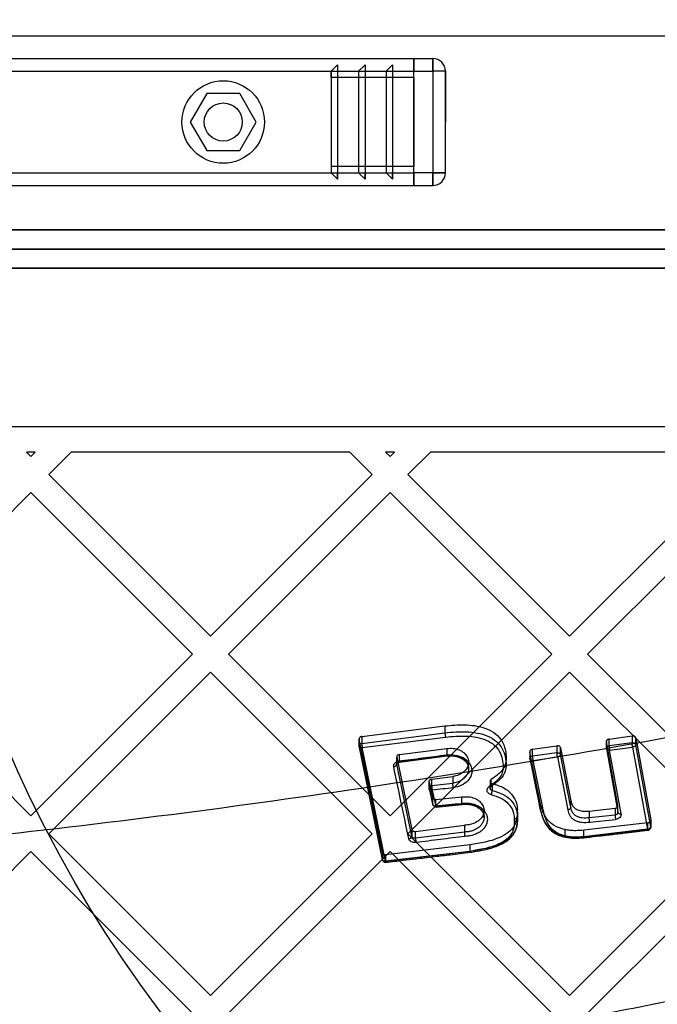
# Model space of a CAD drawing. Units: millimetres. Extents: x 17585 to 24562, y 29406 to 35221.
# Drawn here: x 19842 to 19942, y 31376 to 31531 of the extents above; entities that cross this region are included whole.
import ezdxf

# ---------------------------------------------------------------- set-up
doc = ezdxf.new("R2010")
doc.units = ezdxf.units.MM
doc.header["$LTSCALE"] = 200
doc.layers.add('OTWORY_MONTAŻOWE', color=1, linetype='Continuous')

msp = doc.modelspace()

# ---------------------------------------------------------------- linework, layer by layer
at = {"color": 7, "linetype": 'Continuous', "lineweight": 25}
for p, q in [((19962.1, 31528.15), (19385.14, 31528.15)), ((19443.62, 31524.65), (19903.62, 31524.65)), ((19890.62, 31522.65), (19891.62, 31523.65)), ((19891.62, 31523.65), (19891.62, 31505.65)), ((19891.62, 31523.65), (19891.62, 31522.65)), ((19894.95, 31522.65), (19895.95, 31523.65)), ((19895.95, 31523.65), (19895.95, 31505.65)), ((19895.95, 31523.65), (19895.95, 31522.65)), ((19899.29, 31522.65), (19900.29, 31523.65)), ((19900.29, 31523.65), (19900.29, 31522.65)), ((19900.29, 31523.65), (19900.29, 31505.65)), ((19903.62, 31522.65), (19903.62, 31524.65)), ((19903.62, 31524.65), (19903.62, 31522.65)), ((19903.62, 31524.65), (19903.62, 31524.06)), ((19903.62, 31524.06), (19903.62, 31524.65)), ((19903.62, 31524.65), (19906.62, 31524.65)), ((19903.62, 31522.65), (19903.62, 31524.06)), ((19903.62, 31524.06), (19903.62, 31522.65)), ((19903.62, 31522.65), (19903.62, 31524.06)), ((19906.62, 31524.65), (19906.62, 31522.65)), ((19906.62, 31522.65), (19906.62, 31524.65)), ((19443.62, 31522.65), (19903.62, 31522.65)), ((19890.62, 31521.65), (19890.62, 31522.65)), ((19890.62, 31522.65), (19890.62, 31506.65)), ((19891.62, 31522.65), (19891.62, 31506.65)), ((19891.62, 31522.65), (19894.95, 31522.65)), ((19894.95, 31522.65), (19894.95, 31506.65)), ((19895.95, 31522.65), (19895.95, 31506.65)), ((19895.95, 31522.65), (19899.29, 31522.65)), ((19899.29, 31522.65), (19899.29, 31506.65)), ((19900.29, 31522.65), (19900.29, 31506.65)), ((19900.29, 31522.65), (19903.62, 31522.65)), ((19903.62, 31506.65), (19903.62, 31522.65)), ((19903.62, 31522.65), (19906.62, 31522.65)), ((19906.62, 31522.65), (19906.62, 31506.65)), ((19908.62, 31522.65), (19906.62, 31522.65)), ((19908.62, 31522.65), (19906.62, 31522.65)), ((19908.62, 31522.65), (19908.62, 31514.65)), ((19908.62, 31506.65), (19908.62, 31522.65)), ((19903.62, 31521.65), (19890.62, 31521.65)), ((19890.62, 31521.65), (19890.62, 31507.65)), ((19903.62, 31514.65), (19903.62, 31521.65)), ((19903.62, 31521.65), (19903.62, 31507.65)), ((19871.02, 31519.15), (19868.42, 31514.65)), ((19876.22, 31519.15), (19871.02, 31519.15)), ((19878.81, 31514.65), (19876.22, 31519.15)), ((19868.42, 31514.65), (19871.02, 31510.15)), ((19876.22, 31510.15), (19878.81, 31514.65)), ((19903.62, 31514.65), (19903.62, 31507.65)), ((19908.62, 31506.65), (19908.62, 31514.65)), ((19871.02, 31510.15), (19876.22, 31510.15)), ((19443.62, 31506.65), (19903.62, 31506.65)), ((19890.62, 31507.65), (19890.62, 31506.65)), ((19903.62, 31507.65), (19890.62, 31507.65)), ((19890.62, 31506.65), (19891.62, 31505.65)), ((19891.62, 31505.65), (19891.62, 31506.65)), ((19891.62, 31506.65), (19894.95, 31506.65)), ((19894.95, 31506.65), (19895.95, 31505.65)), ((19895.95, 31505.65), (19895.95, 31506.65)), ((19895.95, 31506.65), (19899.29, 31506.65)), ((19899.29, 31506.65), (19900.29, 31505.65)), ((19900.29, 31505.65), (19900.29, 31506.65)), ((19900.29, 31506.65), (19903.62, 31506.65)), ((19903.62, 31504.65), (19903.62, 31506.65)), ((19903.62, 31506.65), (19903.62, 31504.65)), ((19906.62, 31506.65), (19903.62, 31506.65)), ((19903.62, 31506.65), (19903.62, 31505.23)), ((19903.62, 31505.23), (19903.62, 31506.65)), ((19903.62, 31506.65), (19903.62, 31505.23)), ((19903.62, 31504.65), (19903.62, 31506.65)), ((19906.62, 31506.65), (19906.62, 31504.65)), ((19906.62, 31504.65), (19906.62, 31506.65)), ((19908.62, 31506.65), (19906.62, 31506.65)), ((19906.62, 31506.65), (19908.62, 31506.65)), ((19903.62, 31504.65), (19903.62, 31505.23)), ((19903.62, 31505.23), (19903.62, 31504.65)), ((19443.62, 31504.65), (19903.62, 31504.65)), ((19903.62, 31504.65), (19906.62, 31504.65)), ((19982.18, 31497.65), (19365.06, 31497.65)), ((19393.6, 31497.65), (19953.63, 31497.65)), ((19363.16, 31494.65), (19984.08, 31494.65)), ((19983.12, 31494.65), (19364.12, 31494.65)), ((19950.63, 31494.65), (19396.61, 31494.65)), ((19397.11, 31494.65), (19950.13, 31494.65)), ((19365.06, 31491.65), (19982.18, 31491.65)), ((19953.13, 31491.65), (19394.1, 31491.65)), ((19958.86, 31466.65), (19388.37, 31466.65)), ((19842.63, 31462.65), (19843.32, 31461.95)), ((19844.02, 31462.65), (19842.63, 31462.65)), ((19844.02, 31462.65), (19843.32, 31461.95)), ((19849.67, 31462.65), (19846.15, 31459.13)), ((19893.54, 31462.65), (19849.67, 31462.65)), ((19893.54, 31462.65), (19897.06, 31459.13)), ((19900.58, 31462.65), (19899.2, 31462.65)), ((19899.2, 31462.65), (19899.89, 31461.95)), ((19900.58, 31462.65), (19899.89, 31461.95)), ((19906.24, 31462.65), (19902.72, 31459.13)), ((19957.15, 31462.65), (19906.24, 31462.65)), ((19928.18, 31433.67), (19957.15, 31462.65)), ((19931.01, 31430.84), (19961.45, 31461.29)), ((19846.15, 31459.13), (19871.61, 31433.67)), ((19897.06, 31459.13), (19871.61, 31433.67)), ((19902.72, 31459.13), (19928.18, 31433.67)), ((19843.32, 31456.3), (19817.87, 31430.84)), ((19843.32, 31456.3), (19868.78, 31430.84)), ((19899.89, 31456.3), (19874.44, 31430.84)), ((19899.89, 31456.3), (19925.35, 31430.84)), ((19817.87, 31430.84), (19843.32, 31405.39)), ((19868.78, 31430.84), (19843.32, 31405.39)), ((19874.44, 31430.84), (19899.89, 31405.39)), ((19899.89, 31405.39), (19925.35, 31430.84)), ((19931.01, 31430.84), (19956.46, 31405.39)), ((19871.61, 31428.01), (19846.15, 31402.56)), ((19871.61, 31428.01), (19897.06, 31402.56)), ((19902.72, 31402.56), (19928.18, 31428.01)), ((19928.18, 31428.01), (19953.63, 31402.56)), ((19895.44, 31417.87), (19908.54, 31419.54)), ((19895.44, 31416.79), (19908.54, 31418.46)), ((19908.54, 31419.54), (19908.54, 31418.46)), ((19895.01, 31417.58), (19895.01, 31416.38)), ((19898.69, 31399.54), (19895.02, 31417.43)), ((19895.02, 31416.39), (19895.02, 31417.43)), ((19895.44, 31417.87), (19895.44, 31416.79)), ((19895.52, 31416.11), (19908.62, 31417.78)), ((19933.95, 31417.16), (19933.95, 31415.98)), ((19935.77, 31407.01), (19933.96, 31417.02)), ((19933.96, 31417.02), (19933.96, 31415.98)), ((19934.38, 31417.46), (19938.01, 31417.97)), ((19934.38, 31416.38), (19934.38, 31417.46)), ((19938.01, 31416.89), (19934.38, 31416.38)), ((19938.01, 31417.97), (19938.01, 31416.89)), ((19938.58, 31417.66), (19940.94, 31404.72)), ((19938.58, 31416.58), (19938.58, 31417.66)), ((19898.69, 31398.5), (19895.02, 31416.39)), ((19899.2, 31398.22), (19895.52, 31416.11)), ((19901.37, 31415.02), (19908.83, 31415.99)), ((19908.83, 31415.99), (19908.83, 31414.96)), ((19921.9, 31415.57), (19921.9, 31414.37)), ((19923.42, 31407.95), (19921.91, 31415.42)), ((19921.91, 31415.42), (19921.91, 31414.38)), ((19922.32, 31415.86), (19926.17, 31416.4)), ((19922.32, 31414.78), (19922.32, 31415.86)), ((19926.17, 31415.32), (19922.32, 31414.78)), ((19926.17, 31416.4), (19926.17, 31415.32)), ((19926.74, 31416.09), (19928.36, 31407.76)), ((19926.74, 31415.02), (19926.74, 31416.09)), ((19933.96, 31415.98), (19935.77, 31405.96)), ((19934.47, 31415.7), (19938.1, 31416.21)), ((19936.28, 31405.68), (19934.47, 31415.7)), ((19938.1, 31416.21), (19940.46, 31403.27)), ((19940.94, 31403.65), (19938.58, 31416.58)), ((19900.94, 31414.64), (19900.94, 31413.51)), ((19900.95, 31414.58), (19903.33, 31403.23)), ((19900.95, 31413.51), (19900.95, 31414.58)), ((19903.33, 31402.15), (19900.95, 31413.51)), ((19901.36, 31413.84), (19908.82, 31414.81)), ((19901.37, 31413.98), (19901.37, 31415.02)), ((19901.37, 31413.98), (19908.83, 31414.96)), ((19912.27, 31412.74), (19912.27, 31413.83)), ((19918.2, 31413.4), (19918.2, 31414.47)), ((19921.91, 31414.38), (19923.42, 31406.9)), ((19922.41, 31414.1), (19926.26, 31414.64)), ((19923.93, 31406.62), (19922.41, 31414.1)), ((19926.26, 31414.64), (19927.87, 31406.31)), ((19928.36, 31406.69), (19926.74, 31415.02)), ((19912.22, 31413.15), (19912.27, 31412.77)), ((19906.02, 31410.78), (19906.02, 31409.73)), ((19906.03, 31409.67), (19906.03, 31410.72)), ((19906.03, 31410.72), (19906.58, 31408.25)), ((19906.45, 31411.16), (19909.77, 31411.56)), ((19906.45, 31410.08), (19906.45, 31411.16)), ((19909.77, 31410.48), (19906.45, 31410.08)), ((19909.77, 31411.56), (19909.77, 31410.48)), ((19915.65, 31410.82), (19915.65, 31409.75)), ((19915.83, 31410.06), (19915.83, 31411.11)), ((19915.99, 31410.47), (19915.99, 31409.38)), ((19906.03, 31409.67), (19906.58, 31407.2)), ((19906.58, 31408.25), (19906.58, 31407.2)), ((19907.13, 31407.95), (19907.07, 31407.95)), ((19907.13, 31407.95), (19911.22, 31408.36)), ((19907.13, 31406.91), (19907.13, 31407.95)), ((19907.13, 31406.91), (19911.22, 31407.32)), ((19911.22, 31407.32), (19911.22, 31408.36)), ((19911.22, 31407.32), (19911.22, 31407.32)), ((19923.42, 31406.9), (19923.42, 31407.95)), ((19928.36, 31406.69), (19928.36, 31407.76)), ((19907.13, 31406.76), (19911.24, 31407.18)), ((19914.71, 31405.13), (19914.71, 31406.22)), ((19919.95, 31405.9), (19919.95, 31406.32)), ((19919.95, 31405.25), (19919.95, 31406.32)), ((19919.95, 31405.9), (19919.95, 31404.83)), ((19931.27, 31406.13), (19935.34, 31406.58)), ((19931.27, 31406.13), (19931.27, 31405.05)), ((19935.34, 31406.58), (19935.34, 31405.5)), ((19935.77, 31405.96), (19935.77, 31407.01)), ((19935.78, 31405.8), (19935.78, 31407.01)), ((19935.79, 31405.88), (19935.78, 31405.86)), ((19919.46, 31404.92), (19919.46, 31404.49)), ((19919.86, 31403.73), (19919.94, 31404.27)), ((19919.95, 31404.63), (19919.95, 31405.7)), ((19919.95, 31405.25), (19919.95, 31404.83)), ((19940.51, 31404.29), (19930.4, 31403.11)), ((19935.34, 31405.5), (19931.27, 31405.05)), ((19931.34, 31404.37), (19935.41, 31404.81)), ((19940.51, 31403.25), (19940.51, 31404.29)), ((19940.94, 31404.72), (19940.94, 31403.65)), ((19940.95, 31403.55), (19940.95, 31404.72)), ((19903.33, 31403.23), (19903.33, 31402.15)), ((19903.9, 31402.92), (19911.64, 31403.9)), ((19903.9, 31401.85), (19903.9, 31402.92)), ((19911.64, 31402.82), (19903.9, 31401.85)), ((19911.64, 31403.9), (19911.64, 31402.82)), ((19911.64, 31402.82), (19911.64, 31402.82)), ((19927.45, 31402.17), (19927.45, 31403.2)), ((19940.46, 31403.27), (19930.35, 31402.08)), ((19930.4, 31402.07), (19940.51, 31403.25)), ((19930.4, 31402.07), (19930.4, 31403.11)), ((19846.15, 31402.56), (19871.61, 31377.1)), ((19871.61, 31377.1), (19897.06, 31402.56)), ((19902.72, 31402.56), (19928.18, 31377.1)), ((19953.63, 31402.56), (19928.18, 31377.1)), ((19843.32, 31399.73), (19817.87, 31374.27)), ((19843.32, 31399.73), (19868.78, 31374.27)), ((19874.44, 31374.27), (19899.89, 31399.73)), ((19898.69, 31399.54), (19898.69, 31398.5)), ((19912.4, 31399.78), (19899.2, 31398.22)), ((19912.46, 31400.81), (19899.25, 31399.24)), ((19912.46, 31399.76), (19899.25, 31398.2)), ((19899.89, 31399.73), (19925.35, 31374.27)), ((19912.46, 31400.81), (19912.46, 31399.76)), ((19956.46, 31399.73), (19931.01, 31374.27)), ((19899.18, 31399.24), (19899.25, 31399.24)), ((19899.25, 31398.2), (19899.18, 31398.2)), ((19899.25, 31398.2), (19899.25, 31399.24))]:
    msp.add_line(p, q, dxfattribs=at)
at = {"color": 7, "linetype": 'Continuous', "lineweight": 25, "flags": 128}
for points in [[(19901.31, 31414.01), (19901.33, 31413.94), (19901.34, 31413.89), (19901.35, 31413.85), (19901.36, 31413.84), (19901.37, 31413.85), (19901.37, 31413.87), (19901.37, 31413.92), (19901.37, 31413.98)], [(19908.83, 31414.96), (19908.83, 31414.89), (19908.83, 31414.85), (19908.83, 31414.82), (19908.82, 31414.81), (19908.81, 31414.82), (19908.8, 31414.86), (19908.79, 31414.91), (19908.77, 31414.98)], [(19906.45, 31410.08), (19906.36, 31410.06), (19906.27, 31410.03), (19906.19, 31409.99), (19906.12, 31409.94), (19906.07, 31409.88), (19906.03, 31409.81), (19906.02, 31409.74), (19906.03, 31409.67)], [(19915.83, 31410.06), (19915.83, 31410), (19915.81, 31409.95), (19915.79, 31409.92), (19915.75, 31409.9), (19915.7, 31409.9), (19915.65, 31409.92), (19915.59, 31409.95), (19915.52, 31410)], [(19935.77, 31405.96), (19935.78, 31405.9), (19935.81, 31405.83), (19935.86, 31405.78), (19935.92, 31405.73), (19936, 31405.7), (19936.09, 31405.68), (19936.19, 31405.67), (19936.28, 31405.68)]]:
    msp.add_lwpolyline(points, dxfattribs=at)
at = {"color": 7, "linetype": 'Continuous', "lineweight": 25}
for radius in [6.5, 3, 3]:
    msp.add_circle((19873.62, 31514.65), radius, dxfattribs=at)
for centre, radius, start, end in [((19906.62, 31522.65), 2, 0, 90), ((19906.62, 31522.65), 2, 0, 90), ((19906.62, 31506.65), 2, 270, 0), ((19906.62, 31506.65), 2, 270, 0), ((19906.62, 31506.65), 2, 270, 0), ((19900.46, 31413.63), 0.501, 270.6273, 346.5723), ((19914.17, 31409.44), 1.82, 336.6506, 358.2586), ((19919.52, 31405.35), 0.438, 262.0471, 346.6609), ((19942.53, 31405.93), 7.2, 183.4068, 188.8785), ((19902.84, 31402.27), 0.5, 270.7187, 347.0474), ((19909.29, 31402.16), 5.4, 183.3733, 190.6803)]:
    msp.add_arc(centre, radius, start, end, dxfattribs=at)
for points, knots in [([(20057.25, 31443.01), (20047.02, 31440.37), (20026.61, 31435.12), (19995.62, 31428.02), (19964.44, 31421.53), (19933.02, 31415.68), (19901.37, 31410.49), (19869.48, 31405.96), (19837.34, 31402.09), (19804.96, 31398.9), (19772.32, 31396.4), (19739.48, 31394.6), (19706.57, 31393.52), (19673.72, 31393.16), (19640.98, 31393.52), (19608.36, 31394.58), (19575.85, 31396.34), (19543.45, 31398.8), (19511.16, 31401.96), (19478.98, 31405.8), (19446.91, 31410.33), (19414.98, 31415.55), (19383.27, 31421.43), (19351.85, 31427.97), (19320.72, 31435.1), (19300.23, 31440.37), (19289.99, 31443.01)], [0, 0, 0, 0, 0.041776, 0.083425, 0.124977, 0.166464, 0.207924, 0.249394, 0.290916, 0.332533, 0.374293, 0.416245, 0.458181, 0.499921, 0.541515, 0.583012, 0.62446, 0.665904, 0.70739, 0.748961, 0.790658, 0.832521, 0.874435, 0.916295, 0.958139, 1, 1, 1, 1]), ([(19908.54, 31419.54), (19909.57, 31419.63), (19911.13, 31419.77), (19913.2, 31419.61), (19914.81, 31419.26), (19916.31, 31418.55), (19917.54, 31417.3), (19918.08, 31415.87), (19918.17, 31414.87), (19918.2, 31414.47)], [0, 0, 0, 0, 0.221967, 0.334691, 0.446989, 0.579992, 0.713086, 0.88453, 1, 1, 1, 1]), ([(19908.54, 31418.46), (19909.67, 31418.55), (19911.38, 31418.7), (19913.67, 31418.46), (19915.34, 31417.99), (19916.73, 31417.12), (19917.64, 31415.96), (19918.09, 31414.68), (19918.17, 31413.82), (19918.2, 31413.4)], [0, 0, 0, 0, 0.242946, 0.366943, 0.494743, 0.624104, 0.75263, 0.877792, 1, 1, 1, 1]), ([(19908.54, 31418.46), (19908.54, 31418.41), (19908.54, 31418.31), (19908.57, 31418.12), (19908.59, 31417.93), (19908.61, 31417.83), (19908.62, 31417.78)], [0, 0, 0, 0, 0.240955, 0.500028, 0.759085, 1, 1, 1, 1]), ([(19895.44, 31417.87), (19895.38, 31417.86), (19895.29, 31417.84), (19895.18, 31417.78), (19895.09, 31417.7), (19895.01, 31417.58), (19895.01, 31417.48), (19895.02, 31417.43)], [0, 0, 0, 0, 0.229348, 0.359985, 0.500951, 0.750469, 1, 1, 1, 1]), ([(19895.44, 31416.79), (19895.44, 31416.77), (19895.44, 31416.72), (19895.45, 31416.61), (19895.47, 31416.47), (19895.49, 31416.32), (19895.51, 31416.21), (19895.52, 31416.15), (19895.52, 31416.11)], [0, 0, 0, 0, 0.117415, 0.241286, 0.499704, 0.694784, 0.83373, 1, 1, 1, 1]), ([(19908.62, 31417.78), (19909.71, 31417.87), (19911.36, 31418.02), (19913.53, 31417.79), (19915.08, 31417.36), (19916.36, 31416.56), (19917.19, 31415.49), (19917.61, 31414.29), (19917.68, 31413.47), (19917.72, 31413.06)], [0, 0, 0, 0, 0.2501441, 0.374997, 0.5005643, 0.6252103, 0.7501009, 0.8749251, 1, 1, 1, 1]), ([(19934.38, 31417.46), (19934.32, 31417.44), (19934.23, 31417.42), (19934.12, 31417.37), (19934.04, 31417.3), (19933.98, 31417.21), (19933.95, 31417.12), (19933.95, 31417.07), (19933.96, 31417.04), (19933.96, 31417.03), (19933.96, 31417.02)], [0, 0, 0, 0, 0.2264166, 0.3574237, 0.5000009, 0.7009547, 0.8514124, 0.9511425, 0.981941, 1, 1, 1, 1]), ([(19938.58, 31417.66), (19938.57, 31417.68), (19938.56, 31417.73), (19938.51, 31417.8), (19938.45, 31417.86), (19938.35, 31417.93), (19938.2, 31417.98), (19938.07, 31417.97), (19938.01, 31417.97)], [0, 0, 0, 0, 0.132629, 0.263121, 0.391494, 0.517765, 0.762902, 1, 1, 1, 1]), ([(19938.1, 31416.21), (19938.09, 31416.24), (19938.08, 31416.3), (19938.06, 31416.4), (19938.05, 31416.48), (19938.04, 31416.59), (19938.02, 31416.74), (19938.01, 31416.84), (19938.01, 31416.89)], [0, 0, 0, 0, 0.166331, 0.305341, 0.416909, 0.501054, 0.759615, 1, 1, 1, 1]), ([(19895.52, 31416.11), (19895.48, 31416.11), (19895.41, 31416.1), (19895.28, 31416.12), (19895.17, 31416.15), (19895.1, 31416.21), (19895.03, 31416.28), (19895.02, 31416.34), (19895.02, 31416.39)], [0, 0, 0, 0, 0.155189, 0.290419, 0.500172, 0.630485, 0.757298, 1, 1, 1, 1]), ([(19908.83, 31415.99), (19909.17, 31416.01), (19909.84, 31416.05), (19910.8, 31415.79), (19911.58, 31415.31), (19912.11, 31414.66), (19912.32, 31413.91), (19912.18, 31413.14), (19911.73, 31412.44), (19910.98, 31411.9), (19910.28, 31411.64), (19909.86, 31411.57), (19909.77, 31411.56)], [0, 0, 0, 0, 0.106867, 0.214213, 0.323322, 0.428855, 0.539731, 0.645677, 0.755655, 0.86359, 0.971923, 1, 1, 1, 1]), ([(19922.32, 31415.86), (19922.26, 31415.85), (19922.17, 31415.83), (19922.07, 31415.77), (19921.98, 31415.7), (19921.92, 31415.61), (19921.9, 31415.52), (19921.9, 31415.46), (19921.9, 31415.44), (19921.91, 31415.43), (19921.91, 31415.42)], [0, 0, 0, 0, 0.2264776, 0.3574726, 0.5000028, 0.7009565, 0.8514167, 0.9511472, 0.9819442, 1, 1, 1, 1]), ([(19926.74, 31416.09), (19926.73, 31416.12), (19926.72, 31416.17), (19926.67, 31416.24), (19926.61, 31416.3), (19926.51, 31416.36), (19926.36, 31416.41), (19926.23, 31416.4), (19926.17, 31416.4)], [0, 0, 0, 0, 0.132765, 0.2633551, 0.3917871, 0.5180786, 0.7631444, 1, 1, 1, 1]), ([(19926.26, 31414.64), (19926.25, 31414.67), (19926.24, 31414.73), (19926.22, 31414.83), (19926.21, 31414.91), (19926.2, 31415.02), (19926.18, 31415.17), (19926.17, 31415.27), (19926.17, 31415.32)], [0, 0, 0, 0, 0.1663443, 0.3053586, 0.4169228, 0.5010557, 0.7596283, 1, 1, 1, 1]), ([(19934.47, 31415.7), (19934.43, 31415.69), (19934.35, 31415.69), (19934.22, 31415.71), (19934.12, 31415.74), (19934.04, 31415.8), (19933.98, 31415.87), (19933.97, 31415.94), (19933.96, 31415.98)], [0, 0, 0, 0, 0.155156, 0.290377, 0.500173, 0.630421, 0.757239, 1, 1, 1, 1]), ([(19934.38, 31416.38), (19934.38, 31416.35), (19934.38, 31416.31), (19934.39, 31416.2), (19934.41, 31416.06), (19934.43, 31415.91), (19934.45, 31415.79), (19934.46, 31415.73), (19934.47, 31415.7)], [0, 0, 0, 0, 0.117394, 0.24126, 0.499703, 0.694841, 0.833775, 1, 1, 1, 1]), ([(19938.58, 31416.58), (19938.57, 31416.54), (19938.56, 31416.46), (19938.45, 31416.34), (19938.33, 31416.27), (19938.21, 31416.23), (19938.14, 31416.21), (19938.1, 31416.21)], [0, 0, 0, 0, 0.24238, 0.499221, 0.709168, 0.84457, 1, 1, 1, 1]), ([(19900.47, 31413.13), (19900.46, 31413.23), (19900.45, 31413.43), (19900.63, 31413.7), (19900.93, 31413.92), (19901.18, 31413.98), (19901.31, 31414.01)], [0, 0, 0, 0, 0.250587, 0.500271, 0.75004, 1, 1, 1, 1]), ([(19901.37, 31415.02), (19901.32, 31415.01), (19901.21, 31414.99), (19901.07, 31414.91), (19900.98, 31414.8), (19900.94, 31414.68), (19900.95, 31414.61), (19900.95, 31414.58)], [0, 0, 0, 0, 0.213458, 0.426901, 0.640717, 0.854896, 1, 1, 1, 1]), ([(19900.95, 31413.51), (19900.95, 31413.53), (19900.94, 31413.59), (19900.96, 31413.67), (19900.99, 31413.74), (19901.02, 31413.79), (19901.06, 31413.83), (19901.11, 31413.88), (19901.22, 31413.95), (19901.31, 31413.97), (19901.37, 31413.98)], [0, 0, 0, 0, 0.107777, 0.243101, 0.409909, 0.46725, 0.500675, 0.642312, 0.772885, 1, 1, 1, 1]), ([(19900.95, 31413.62), (19900.96, 31413.63), (19900.97, 31413.67), (19901.05, 31413.73), (19901.18, 31413.8), (19901.3, 31413.83), (19901.36, 31413.84)], [0, 0, 0, 0, 0.2541162, 0.5040065, 0.7524196, 1, 1, 1, 1]), ([(19901.31, 31414.01), (19902.55, 31414.17), (19905.04, 31414.49), (19907.53, 31414.81), (19908.77, 31414.98)], [0, 0, 0, 0, 0.499998, 1, 1, 1, 1]), ([(19908.77, 31414.98), (19909.23, 31415), (19910.14, 31415.03), (19911.41, 31414.59), (19912.34, 31413.84), (19912.83, 31412.87), (19912.77, 31411.82), (19912.2, 31410.86), (19911.18, 31410.11), (19910.3, 31409.9), (19909.86, 31409.8)], [0, 0, 0, 0, 0.125032, 0.249998, 0.374884, 0.499769, 0.624755, 0.749758, 0.874892, 1, 1, 1, 1]), ([(19908.82, 31414.81), (19909.06, 31414.83), (19909.53, 31414.87), (19910.22, 31414.77), (19910.83, 31414.59), (19911.35, 31414.31), (19911.76, 31413.97), (19912.07, 31413.58), (19912.17, 31413.3), (19912.22, 31413.15)], [0, 0, 0, 0, 0.151989, 0.301263, 0.446301, 0.586964, 0.725295, 0.86039, 1, 1, 1, 1]), ([(19908.83, 31414.96), (19909.22, 31414.97), (19910.01, 31415.01), (19911.09, 31414.63), (19911.89, 31413.98), (19912.31, 31413.14), (19912.26, 31412.24), (19911.77, 31411.41), (19910.9, 31410.75), (19910.15, 31410.57), (19909.77, 31410.48)], [0, 0, 0, 0, 0.124988, 0.2499, 0.374733, 0.499594, 0.62459, 0.749612, 0.87477, 1, 1, 1, 1]), ([(19918.2, 31414.47), (19918.16, 31414.08), (19918.06, 31413.25), (19917.23, 31412.05), (19916.31, 31411.43), (19915.83, 31411.11)], [0, 0, 0, 0, 0.296654, 0.631146, 1, 1, 1, 1]), ([(19922.41, 31414.1), (19922.37, 31414.1), (19922.3, 31414.09), (19922.17, 31414.11), (19922.07, 31414.14), (19921.99, 31414.2), (19921.92, 31414.27), (19921.91, 31414.33), (19921.91, 31414.38)], [0, 0, 0, 0, 0.155183, 0.290412, 0.500173, 0.630463, 0.757271, 1, 1, 1, 1]), ([(19922.32, 31414.78), (19922.32, 31414.76), (19922.33, 31414.71), (19922.34, 31414.6), (19922.35, 31414.46), (19922.37, 31414.31), (19922.39, 31414.19), (19922.41, 31414.13), (19922.41, 31414.1)], [0, 0, 0, 0, 0.117384, 0.241248, 0.499702, 0.694823, 0.833762, 1, 1, 1, 1]), ([(19926.74, 31415.02), (19926.73, 31414.98), (19926.72, 31414.89), (19926.61, 31414.78), (19926.49, 31414.7), (19926.37, 31414.66), (19926.3, 31414.64), (19926.26, 31414.64)], [0, 0, 0, 0, 0.242374, 0.49922, 0.709153, 0.844558, 1, 1, 1, 1]), ([(19902.85, 31401.77), (19902.45, 31403.65), (19901.66, 31407.43), (19900.87, 31411.23), (19900.47, 31413.13)], [0, 0, 0, 0, 0.500069, 1, 1, 1, 1]), ([(19917.72, 31413.06), (19917.69, 31412.76), (19917.62, 31412.16), (19917, 31411.03), (19916.11, 31410.41), (19915.52, 31410)], [0, 0, 0, 0, 0.252792, 0.504657, 1, 1, 1, 1]), ([(19918.2, 31413.4), (19918.17, 31413.06), (19918.1, 31412.4), (19917.58, 31411.47), (19916.79, 31410.69), (19916.14, 31410.27), (19915.83, 31410.06)], [0, 0, 0, 0, 0.25566, 0.511432, 0.760857, 1, 1, 1, 1]), ([(19917.72, 31413.06), (19917.76, 31413.06), (19917.84, 31413.07), (19917.95, 31413.1), (19918.04, 31413.15), (19918.13, 31413.21), (19918.19, 31413.3), (19918.2, 31413.37), (19918.2, 31413.4)], [0, 0, 0, 0, 0.1562929, 0.3114865, 0.4601236, 0.5977472, 0.8289562, 1, 1, 1, 1]), ([(19906.03, 31410.72), (19906.02, 31410.76), (19906.02, 31410.85), (19906.08, 31410.97), (19906.18, 31411.07), (19906.32, 31411.14), (19906.41, 31411.15), (19906.45, 31411.16)], [0, 0, 0, 0, 0.2107529, 0.4214983, 0.6323901, 0.8431872, 1, 1, 1, 1]), ([(19909.86, 31409.8), (19909.86, 31409.83), (19909.84, 31409.89), (19909.83, 31410), (19909.81, 31410.12), (19909.79, 31410.24), (19909.78, 31410.37), (19909.78, 31410.45), (19909.77, 31410.48)], [0, 0, 0, 0, 0.162067, 0.321567, 0.472647, 0.610769, 0.83798, 1, 1, 1, 1]), ([(19915.83, 31411.11), (19915.79, 31411.08), (19915.71, 31411.02), (19915.65, 31410.89), (19915.64, 31410.76), (19915.69, 31410.64), (19915.8, 31410.54), (19915.9, 31410.49), (19915.97, 31410.47), (19915.99, 31410.47)], [0, 0, 0, 0, 0.159513, 0.319022, 0.478593, 0.638025, 0.797142, 0.955911, 1, 1, 1, 1]), ([(19915.99, 31410.47), (19916.62, 31410.27), (19917.89, 31409.87), (19919.2, 31408.71), (19919.85, 31407.48), (19919.92, 31406.67), (19919.95, 31406.32)], [0, 0, 0, 0, 0.281456, 0.559004, 0.809531, 1, 1, 1, 1]), ([(19906.53, 31409.4), (19906.49, 31409.4), (19906.42, 31409.39), (19906.29, 31409.4), (19906.19, 31409.44), (19906.11, 31409.49), (19906.04, 31409.56), (19906.03, 31409.63), (19906.03, 31409.67)], [0, 0, 0, 0, 0.1552133, 0.290451, 0.5001722, 0.6305152, 0.7573146, 1, 1, 1, 1]), ([(19906.45, 31410.08), (19906.46, 31410.06), (19906.46, 31410.01), (19906.47, 31409.9), (19906.48, 31409.76), (19906.5, 31409.61), (19906.52, 31409.49), (19906.53, 31409.43), (19906.53, 31409.4)], [0, 0, 0, 0, 0.1173557, 0.2412154, 0.4997009, 0.6946014, 0.8335927, 1, 1, 1, 1]), ([(19909.86, 31409.8), (19909.31, 31409.73), (19908.2, 31409.6), (19907.09, 31409.47), (19906.53, 31409.4)], [0, 0, 0, 0, 0.500001, 1, 1, 1, 1]), ([(19906.53, 31409.4), (19906.63, 31408.99), (19906.81, 31408.16), (19907, 31407.34), (19907.09, 31406.93)], [0, 0, 0, 0, 0.4999859, 1, 1, 1, 1]), ([(19915.84, 31408.72), (19915.76, 31408.74), (19915.59, 31408.79), (19915.39, 31408.92), (19915.25, 31409.09), (19915.17, 31409.28), (19915.15, 31409.48), (19915.21, 31409.68), (19915.33, 31409.86), (19915.46, 31409.95), (19915.52, 31410)], [0, 0, 0, 0, 0.125453, 0.250392, 0.375055, 0.500053, 0.625324, 0.750152, 0.874994, 1, 1, 1, 1]), ([(19915.99, 31409.38), (19915.95, 31409.39), (19915.87, 31409.42), (19915.77, 31409.48), (19915.69, 31409.57), (19915.65, 31409.67), (19915.64, 31409.78), (19915.67, 31409.89), (19915.74, 31409.99), (19915.8, 31410.04), (19915.83, 31410.06)], [0, 0, 0, 0, 0.116928, 0.239174, 0.36686, 0.500093, 0.60904, 0.750185, 0.902531, 1, 1, 1, 1]), ([(19915.65, 31409.75), (19915.65, 31409.77), (19915.67, 31409.83), (19915.74, 31409.88), (19915.78, 31409.91)], [0, 0, 0, 0, 0.476718, 1, 1, 1, 1]), ([(19915.99, 31409.38), (19916.55, 31409.21), (19917.69, 31408.86), (19918.99, 31407.86), (19919.8, 31406.61), (19919.9, 31405.7), (19919.95, 31405.25)], [0, 0, 0, 0, 0.2505564, 0.5021976, 0.7520127, 1, 1, 1, 1]), ([(19907.07, 31407.95), (19907.02, 31407.95), (19906.91, 31407.96), (19906.76, 31408.02), (19906.64, 31408.11), (19906.6, 31408.19), (19906.58, 31408.24), (19906.58, 31408.25)], [0, 0, 0, 0, 0.239563, 0.47913, 0.718647, 0.958401, 1, 1, 1, 1]), ([(19907.09, 31406.93), (19907.77, 31407), (19909.13, 31407.14), (19910.49, 31407.27), (19911.17, 31407.34)], [0, 0, 0, 0, 0.499998, 1, 1, 1, 1]), ([(19911.17, 31407.34), (19911.41, 31407.36), (19911.89, 31407.41), (19912.61, 31407.33), (19913.29, 31407.15), (19913.91, 31406.87), (19914.43, 31406.5), (19914.83, 31406.05), (19915.1, 31405.55), (19915.24, 31405.02), (19915.21, 31404.47), (19915.04, 31403.94), (19914.73, 31403.44), (19914.29, 31403), (19913.74, 31402.64), (19913.11, 31402.36), (19912.41, 31402.18), (19911.93, 31402.15), (19911.69, 31402.14)], [0, 0, 0, 0, 0.062722, 0.125132, 0.187604, 0.250225, 0.312488, 0.375115, 0.437658, 0.5004, 0.562848, 0.625437, 0.687751, 0.750328, 0.812699, 0.875131, 0.937736, 1, 1, 1, 1]), ([(19911.17, 31407.34), (19911.18, 31407.3), (19911.19, 31407.23), (19911.2, 31407.19), (19911.22, 31407.17), (19911.22, 31407.19), (19911.22, 31407.25), (19911.22, 31407.3), (19911.22, 31407.32)], [0, 0, 0, 0, 0.238781, 0.368011, 0.500196, 0.73644, 0.86692, 1, 1, 1, 1]), ([(19911.22, 31408.36), (19911.56, 31408.38), (19912.23, 31408.43), (19913.2, 31408.18), (19913.99, 31407.71), (19914.53, 31407.07), (19914.76, 31406.32), (19914.63, 31405.56), (19914.18, 31404.85), (19913.45, 31404.31), (19912.56, 31403.97), (19911.94, 31403.92), (19911.64, 31403.9)], [0, 0, 0, 0, 0.100175, 0.200886, 0.304168, 0.403085, 0.506769, 0.607511, 0.709115, 0.812954, 0.91241, 1, 1, 1, 1]), ([(19911.22, 31407.32), (19911.43, 31407.34), (19911.84, 31407.38), (19912.47, 31407.32), (19913.05, 31407.16), (19913.58, 31406.92), (19914.03, 31406.6), (19914.38, 31406.21), (19914.61, 31405.78), (19914.72, 31405.31), (19914.7, 31404.84), (19914.54, 31404.38), (19914.27, 31403.95), (19913.89, 31403.56), (19913.42, 31403.25), (19912.87, 31403.01), (19912.27, 31402.86), (19911.85, 31402.83), (19911.64, 31402.82)], [0, 0, 0, 0, 0.06264, 0.125178, 0.187792, 0.250221, 0.31228, 0.375062, 0.437769, 0.500322, 0.562575, 0.62535, 0.68785, 0.750238, 0.812478, 0.875055, 0.937815, 1, 1, 1, 1]), ([(19915.84, 31408.72), (19916.36, 31408.56), (19917.4, 31408.24), (19918.59, 31407.32), (19919.33, 31406.18), (19919.42, 31405.34), (19919.46, 31404.92)], [0, 0, 0, 0, 0.251144, 0.500898, 0.750255, 1, 1, 1, 1]), ([(19927.45, 31403.2), (19926.98, 31403.33), (19925.98, 31403.61), (19924.7, 31404.6), (19923.85, 31406.11), (19923.57, 31407.3), (19923.42, 31407.95)], [0, 0, 0, 0, 0.186723, 0.396658, 0.671641, 1, 1, 1, 1]), ([(19928.36, 31407.76), (19928.43, 31407.49), (19928.54, 31407.05), (19929.01, 31406.52), (19929.61, 31406.21), (19930.4, 31406.07), (19930.96, 31406.11), (19931.27, 31406.13)], [0, 0, 0, 0, 0.264751, 0.430156, 0.596715, 0.782917, 1, 1, 1, 1]), ([(19906.58, 31407.2), (19906.59, 31407.16), (19906.6, 31407.1), (19906.66, 31407.02), (19906.73, 31406.98), (19906.81, 31406.94), (19906.93, 31406.92), (19907.02, 31406.92), (19907.09, 31406.93)], [0, 0, 0, 0, 0.238961, 0.368042, 0.5, 0.631958, 0.761039, 1, 1, 1, 1]), ([(19906.64, 31407.05), (19906.68, 31407.01), (19906.76, 31406.93), (19906.97, 31406.82), (19907.14, 31406.77), (19907.25, 31406.74)], [0, 0, 0, 0, 0.252881, 0.499478, 1, 1, 1, 1]), ([(19907.09, 31406.93), (19907.09, 31406.89), (19907.11, 31406.82), (19907.12, 31406.77), (19907.12, 31406.76), (19907.13, 31406.77), (19907.13, 31406.81), (19907.13, 31406.87), (19907.13, 31406.91)], [0, 0, 0, 0, 0.23866, 0.367848, 0.5, 0.632152, 0.76134, 1, 1, 1, 1]), ([(19911.14, 31407.17), (19911.41, 31407.19), (19911.94, 31407.24), (19912.69, 31407.13), (19913.35, 31406.92), (19913.87, 31406.62), (19914.26, 31406.27), (19914.61, 31405.79), (19914.67, 31405.4), (19914.71, 31405.16)], [0, 0, 0, 0, 0.15079, 0.29325, 0.428277, 0.555617, 0.67673, 0.79124, 1, 1, 1, 1]), ([(19919.95, 31405.9), (19919.91, 31405.27), (19919.85, 31404.22), (19918.83, 31402.92), (19917.24, 31401.89), (19915.02, 31401.21), (19913.28, 31400.94), (19912.46, 31400.81)], [0, 0, 0, 0, 0.222674, 0.372438, 0.521658, 0.776455, 1, 1, 1, 1]), ([(19923.42, 31406.9), (19923.53, 31406.43), (19923.75, 31405.47), (19924.35, 31404.06), (19925.32, 31403), (19926.47, 31402.42), (19927.12, 31402.25), (19927.45, 31402.17)], [0, 0, 0, 0, 0.238604, 0.483985, 0.740478, 0.870693, 1, 1, 1, 1]), ([(19923.42, 31406.9), (19923.43, 31406.86), (19923.44, 31406.79), (19923.5, 31406.72), (19923.57, 31406.67), (19923.65, 31406.64), (19923.77, 31406.61), (19923.87, 31406.62), (19923.93, 31406.62)], [0, 0, 0, 0, 0.238948, 0.368033, 0.5, 0.631967, 0.761052, 1, 1, 1, 1]), ([(19923.46, 31406.79), (19923.58, 31406.31), (19923.81, 31405.34), (19924.41, 31403.91), (19925.39, 31402.85), (19926.52, 31402.26), (19927.17, 31402.1), (19927.5, 31402.01)], [0, 0, 0, 0, 0.241083, 0.487791, 0.743138, 0.871986, 1, 1, 1, 1]), ([(19927.61, 31402.17), (19927.32, 31402.25), (19926.73, 31402.4), (19925.7, 31402.92), (19924.81, 31403.9), (19924.25, 31405.24), (19924.04, 31406.16), (19923.93, 31406.62)], [0, 0, 0, 0, 0.125428, 0.249639, 0.498917, 0.748889, 1, 1, 1, 1]), ([(19928.36, 31406.69), (19928.35, 31406.65), (19928.33, 31406.56), (19928.22, 31406.44), (19928.06, 31406.35), (19927.94, 31406.32), (19927.87, 31406.31)], [0, 0, 0, 0, 0.240597, 0.500034, 0.759452, 1, 1, 1, 1]), ([(19927.87, 31406.31), (19927.95, 31406), (19928.07, 31405.55), (19928.51, 31405.02), (19928.94, 31404.69), (19929.49, 31404.47), (19930.29, 31404.3), (19930.92, 31404.34), (19931.34, 31404.37)], [0, 0, 0, 0, 0.249467, 0.37459, 0.499458, 0.625057, 0.750127, 1, 1, 1, 1]), ([(19931.27, 31405.05), (19930.9, 31405.03), (19930.36, 31404.99), (19929.68, 31405.13), (19929.24, 31405.3), (19928.89, 31405.57), (19928.52, 31406.02), (19928.42, 31406.42), (19928.36, 31406.69)], [0, 0, 0, 0, 0.260386, 0.382682, 0.500535, 0.617997, 0.740081, 1, 1, 1, 1]), ([(19935.34, 31406.58), (19935.4, 31406.59), (19935.49, 31406.61), (19935.6, 31406.66), (19935.69, 31406.73), (19935.75, 31406.82), (19935.78, 31406.9), (19935.78, 31406.96), (19935.78, 31407), (19935.77, 31407.01)], [0, 0, 0, 0, 0.224483, 0.355783, 0.499482, 0.686261, 0.832036, 0.936653, 1, 1, 1, 1]), ([(19935.77, 31405.96), (19935.78, 31405.95), (19935.78, 31405.91), (19935.78, 31405.85), (19935.75, 31405.76), (19935.69, 31405.67), (19935.6, 31405.59), (19935.49, 31405.53), (19935.4, 31405.51), (19935.34, 31405.5)], [0, 0, 0, 0, 0.062609, 0.16698, 0.313004, 0.500524, 0.644341, 0.77567, 1, 1, 1, 1]), ([(19919.46, 31404.49), (19919.46, 31404.16), (19919.45, 31403.51), (19919.09, 31402.55), (19918.36, 31401.71), (19917.02, 31400.84), (19914.96, 31400.19), (19913.26, 31399.92), (19912.4, 31399.78)], [0, 0, 0, 0, 0.125091, 0.25044, 0.375614, 0.500931, 0.749538, 1, 1, 1, 1]), ([(19919.95, 31404.83), (19919.94, 31404.48), (19919.93, 31403.77), (19919.53, 31402.73), (19918.73, 31401.8), (19917.27, 31400.87), (19915.11, 31400.19), (19913.34, 31399.9), (19912.46, 31399.76)], [0, 0, 0, 0, 0.125346, 0.254522, 0.385247, 0.51415, 0.759956, 1, 1, 1, 1]), ([(19919.95, 31404.83), (19919.95, 31404.8), (19919.94, 31404.73), (19919.87, 31404.64), (19919.79, 31404.58), (19919.69, 31404.53), (19919.58, 31404.5), (19919.5, 31404.49), (19919.46, 31404.49)], [0, 0, 0, 0, 0.169566, 0.400182, 0.537937, 0.687005, 0.842879, 1, 1, 1, 1]), ([(19931.34, 31404.37), (19931.33, 31404.42), (19931.32, 31404.52), (19931.29, 31404.71), (19931.27, 31404.91), (19931.27, 31405.01), (19931.27, 31405.05)], [0, 0, 0, 0, 0.240783, 0.499999, 0.759216, 1, 1, 1, 1]), ([(19936.28, 31405.68), (19936.29, 31405.58), (19936.29, 31405.38), (19936.1, 31405.1), (19935.8, 31404.89), (19935.54, 31404.84), (19935.41, 31404.81)], [0, 0, 0, 0, 0.250587, 0.500267, 0.750031, 1, 1, 1, 1]), ([(19940.51, 31404.29), (19940.57, 31404.3), (19940.66, 31404.32), (19940.77, 31404.38), (19940.85, 31404.45), (19940.91, 31404.53), (19940.94, 31404.61), (19940.95, 31404.67), (19940.94, 31404.71), (19940.94, 31404.72)], [0, 0, 0, 0, 0.223067, 0.354875, 0.499897, 0.678684, 0.821701, 0.928835, 1, 1, 1, 1]), ([(19903.33, 31403.23), (19903.35, 31403.19), (19903.37, 31403.1), (19903.48, 31403.01), (19903.62, 31402.94), (19903.77, 31402.91), (19903.86, 31402.92), (19903.9, 31402.92)], [0, 0, 0, 0, 0.216371, 0.432754, 0.648864, 0.864745, 1, 1, 1, 1]), ([(19911.69, 31402.14), (19911.69, 31402.19), (19911.68, 31402.29), (19911.66, 31402.48), (19911.65, 31402.67), (19911.65, 31402.77), (19911.64, 31402.82)], [0, 0, 0, 0, 0.240853, 0.500139, 0.741219, 1, 1, 1, 1]), ([(19912.39, 31399.61), (19913.46, 31399.78), (19915.25, 31400.07), (19917.41, 31400.82), (19918.5, 31401.55), (19919.08, 31402.13), (19919.47, 31402.64), (19919.73, 31403.2), (19919.83, 31403.59), (19919.86, 31403.73)], [0, 0, 0, 0, 0.335919, 0.56073, 0.718969, 0.769469, 0.845605, 0.947105, 1, 1, 1, 1]), ([(19930.4, 31403.11), (19929.97, 31403.07), (19929.26, 31403.01), (19928.27, 31403.06), (19927.72, 31403.16), (19927.45, 31403.2)], [0, 0, 0, 0, 0.435006, 0.715112, 1, 1, 1, 1]), ([(19930.34, 31401.91), (19931.03, 31402), (19932.22, 31402.13), (19933.76, 31402.31), (19935.32, 31402.5), (19937.51, 31402.75), (19939.37, 31402.97), (19940.5, 31403.1)], [0, 0, 0, 0, 0.204047, 0.353223, 0.452479, 0.664256, 1, 1, 1, 1]), ([(19940.45, 31403.1), (19940.51, 31403.11), (19940.6, 31403.12), (19940.73, 31403.18), (19940.83, 31403.27), (19940.91, 31403.4), (19940.95, 31403.54), (19940.94, 31403.63), (19940.94, 31403.66)], [0, 0, 0, 0, 0.224004, 0.325257, 0.495121, 0.683182, 0.889743, 1, 1, 1, 1]), ([(19940.46, 31403.27), (19940.5, 31403.27), (19940.57, 31403.29), (19940.69, 31403.33), (19940.79, 31403.39), (19940.86, 31403.46), (19940.92, 31403.54), (19940.93, 31403.61), (19940.94, 31403.65)], [0, 0, 0, 0, 0.155259, 0.2905, 0.500153, 0.630939, 0.757933, 1, 1, 1, 1]), ([(19940.51, 31403.25), (19940.51, 31403.23), (19940.51, 31403.18), (19940.51, 31403.14), (19940.51, 31403.11), (19940.5, 31403.1), (19940.49, 31403.12), (19940.48, 31403.18), (19940.47, 31403.24), (19940.46, 31403.27)], [0, 0, 0, 0, 0.118876, 0.250192, 0.354137, 0.500351, 0.692761, 0.832147, 1, 1, 1, 1]), ([(19298.82, 31401.42), (19310.19, 31398.3), (19332.88, 31392.07), (19367.25, 31383.81), (19401.78, 31376.39), (19436.48, 31369.86), (19471.37, 31364.22), (19505.77, 31359.56), (19539.67, 31355.83), (19573.07, 31352.97), (19606.64, 31350.92), (19640.35, 31349.69), (19674.8, 31349.28), (19709.86, 31349.75), (19745.45, 31351.15), (19780.86, 31353.46), (19816.11, 31356.68), (19851.18, 31360.79), (19885.43, 31365.69), (19918.86, 31371.32), (19951.48, 31377.63), (19983.96, 31384.74), (20016.32, 31392.59), (20037.7, 31398.47), (20048.41, 31401.42)], [0, 0, 0, 0, 0.047082, 0.093971, 0.140707, 0.187331, 0.233883, 0.280407, 0.324289, 0.368227, 0.412262, 0.456438, 0.500716, 0.547489, 0.594088, 0.640562, 0.686962, 0.733336, 0.779729, 0.82353, 0.867423, 0.911444, 0.955626, 1, 1, 1, 1]), ([(19903.98, 31401.16), (19903.85, 31401.16), (19903.59, 31401.15), (19903.23, 31401.27), (19902.95, 31401.49), (19902.88, 31401.67), (19902.85, 31401.77)], [0, 0, 0, 0, 0.250747, 0.50008, 0.749922, 1, 1, 1, 1]), ([(19903.9, 31401.85), (19903.83, 31401.84), (19903.7, 31401.84), (19903.52, 31401.9), (19903.41, 31401.99), (19903.35, 31402.08), (19903.34, 31402.13), (19903.33, 31402.15)], [0, 0, 0, 0, 0.253105, 0.499541, 0.738245, 0.866351, 1, 1, 1, 1]), ([(19911.69, 31402.14), (19910.41, 31401.97), (19907.84, 31401.65), (19905.27, 31401.33), (19903.98, 31401.16)], [0, 0, 0, 0, 0.500003, 1, 1, 1, 1]), ([(19927.45, 31402.17), (19927.94, 31402.09), (19928.91, 31401.94), (19929.91, 31402.02), (19930.4, 31402.07)], [0, 0, 0, 0, 0.5038125, 1, 1, 1, 1]), ([(19927.45, 31402.17), (19927.45, 31402.12), (19927.46, 31402.06), (19927.48, 31402.02), (19927.5, 31402.01), (19927.52, 31402.02), (19927.56, 31402.06), (19927.59, 31402.13), (19927.61, 31402.17)], [0, 0, 0, 0, 0.238596, 0.367808, 0.500001, 0.632195, 0.761405, 1, 1, 1, 1]), ([(19927.48, 31402.02), (19927.97, 31401.94), (19928.93, 31401.79), (19929.92, 31401.88), (19930.41, 31401.92)], [0, 0, 0, 0, 0.5029334, 1, 1, 1, 1]), ([(19930.35, 31402.08), (19929.89, 31402.04), (19928.97, 31401.96), (19928.06, 31402.1), (19927.61, 31402.17)], [0, 0, 0, 0, 0.5002894, 1, 1, 1, 1]), ([(19930.4, 31402.07), (19930.4, 31402.03), (19930.41, 31401.96), (19930.4, 31401.93), (19930.4, 31401.92), (19930.39, 31401.93), (19930.37, 31401.98), (19930.36, 31402.04), (19930.35, 31402.08)], [0, 0, 0, 0, 0.2387375, 0.3678971, 0.4999984, 0.6320999, 0.7612603, 1, 1, 1, 1]), ([(19898.69, 31399.54), (19898.71, 31399.5), (19898.74, 31399.41), (19898.86, 31399.31), (19899.01, 31399.25), (19899.13, 31399.24), (19899.18, 31399.24)], [0, 0, 0, 0, 0.2618409, 0.515739, 0.7617656, 1, 1, 1, 1]), ([(19899.24, 31398.05), (19900.15, 31398.16), (19901.71, 31398.34), (19903.72, 31398.58), (19905.38, 31398.78), (19907.19, 31398.99), (19909.62, 31399.28), (19911.48, 31399.5), (19912.53, 31399.63)], [0, 0, 0, 0, 0.204047, 0.353224, 0.45248, 0.57989, 0.762397, 1, 1, 1, 1]), ([(19912.46, 31399.76), (19912.46, 31399.73), (19912.46, 31399.67), (19912.46, 31399.62), (19912.45, 31399.61), (19912.44, 31399.64), (19912.42, 31399.69), (19912.41, 31399.75), (19912.4, 31399.78)], [0, 0, 0, 0, 0.163669, 0.392645, 0.531547, 0.682728, 0.841013, 1, 1, 1, 1]), ([(19898.69, 31398.5), (19898.7, 31398.45), (19898.71, 31398.39), (19898.77, 31398.32), (19898.85, 31398.26), (19898.95, 31398.22), (19899.08, 31398.21), (19899.16, 31398.21), (19899.2, 31398.22)], [0, 0, 0, 0, 0.242702, 0.369515, 0.499829, 0.709608, 0.844832, 1, 1, 1, 1]), ([(19898.69, 31398.45), (19898.7, 31398.43), (19898.72, 31398.36), (19898.78, 31398.24), (19898.9, 31398.13), (19899.04, 31398.06), (19899.13, 31398.05), (19899.18, 31398.05)], [0, 0, 0, 0, 0.077907, 0.338577, 0.588737, 0.767417, 1, 1, 1, 1]), ([(19899.2, 31398.22), (19899.2, 31398.19), (19899.21, 31398.14), (19899.23, 31398.07), (19899.24, 31398.05), (19899.25, 31398.06), (19899.25, 31398.09), (19899.25, 31398.13), (19899.25, 31398.18), (19899.25, 31398.2)], [0, 0, 0, 0, 0.155682, 0.275146, 0.499524, 0.645604, 0.749745, 0.878222, 1, 1, 1, 1]), ([(20066.01, 31377.79), (20055.64, 31375.05), (20035.07, 31369.61), (20004.2, 31362.33), (19973.3, 31355.68), (19942.27, 31349.7), (19911.07, 31344.36), (19879.81, 31339.68), (19847.37, 31335.53), (19813.73, 31331.98), (19778.89, 31329.11), (19743.91, 31327.07), (19708.77, 31325.79), (19685.32, 31325.63), (19673.62, 31325.55)], [0, 0, 0, 0, 0.08179, 0.162187, 0.241202, 0.321742, 0.4017, 0.480702, 0.560614, 0.648469, 0.735634, 0.823807, 0.912016, 1, 1, 1, 1]), ([(20066.01, 31377.79), (20055.81, 31375.09), (20035.58, 31369.74), (20005.11, 31362.54), (19974.51, 31355.93), (19943.69, 31349.96), (19912.62, 31344.61), (19881.37, 31339.9), (19848.85, 31335.7), (19815.01, 31332.1), (19779.89, 31329.18), (19744.61, 31327.11), (19709.12, 31325.8), (19685.44, 31325.64), (19673.62, 31325.55)], [0, 0, 0, 0, 0.0815747, 0.1617594, 0.2405812, 0.3210531, 0.4008998, 0.479747, 0.559809, 0.6478692, 0.735178, 0.8235307, 0.9118838, 1, 1, 1, 1])]:
    msp.add_open_spline(points, degree=3, knots=knots, dxfattribs=at)
for points in [[(19895.02, 31416.39), (19895.01, 31416.43), (19895.01, 31416.53), (19895.1, 31416.66), (19895.25, 31416.75), (19895.37, 31416.78), (19895.44, 31416.79)], [(19938.01, 31416.89), (19938.07, 31416.89), (19938.21, 31416.89), (19938.39, 31416.83), (19938.53, 31416.72), (19938.56, 31416.63), (19938.58, 31416.58)], [(19926.17, 31415.32), (19926.23, 31415.32), (19926.37, 31415.32), (19926.55, 31415.26), (19926.69, 31415.15), (19926.72, 31415.06), (19926.74, 31415.02)], [(19933.96, 31415.98), (19933.96, 31416.02), (19933.95, 31416.12), (19934.04, 31416.24), (19934.19, 31416.34), (19934.31, 31416.36), (19934.38, 31416.38)], [(19921.91, 31414.38), (19921.9, 31414.42), (19921.9, 31414.52), (19921.99, 31414.64), (19922.13, 31414.74), (19922.26, 31414.77), (19922.32, 31414.78)], [(19906.58, 31407.2), (19906.6, 31407.16), (19906.63, 31407.08), (19906.75, 31406.99), (19906.9, 31406.92), (19907.02, 31406.91), (19907.07, 31406.91)], [(19940.94, 31403.65), (19940.94, 31403.6), (19940.95, 31403.51), (19940.85, 31403.38), (19940.7, 31403.28), (19940.57, 31403.26), (19940.51, 31403.25)], [(19899.18, 31398.2), (19899.12, 31398.2), (19899.01, 31398.21), (19898.85, 31398.28), (19898.73, 31398.37), (19898.7, 31398.46), (19898.69, 31398.5)]]:
    msp.add_open_spline(points, degree=3, dxfattribs=at)
at = {"layer": 'OTWORY_MONTAŻOWE'}
msp.add_circle((20023.62, 31494.65), 200, dxfattribs=at)

doc.saveas('drawing.dxf')
